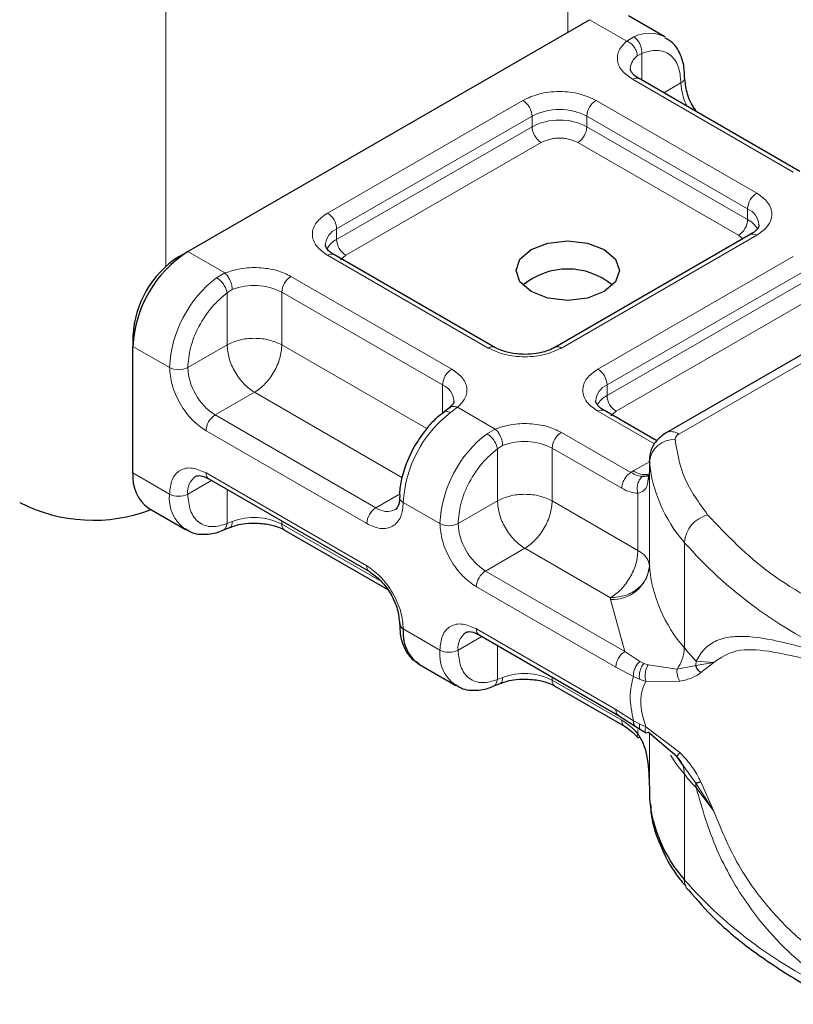
# Model space of a CAD drawing. Units: millimetres. Extents: x 0 to 420, y 0 to 297.
# Drawn here: x 311 to 315, y 91 to 96 of the extents above; entities that cross this region are included whole.
import ezdxf

# ---------------------------------------------------------------- set-up
doc = ezdxf.new("R2010")
doc.units = ezdxf.units.MM

msp = doc.modelspace()

# ---------------------------------------------------------------- linework, layer by layer
at = {"color": 8, "linetype": 'Continuous', "lineweight": 18}
for p, q in [((313.7478, 97.5429), (313.7478, 95.6342)), ((311.8032, 94.5014), (311.8032, 96.4203)), ((314.0333, 95.5918), (313.8539, 95.6954)), ((314.0333, 95.5918), (314.0676, 95.6118)), ((314.1056, 95.5321), (314.0846, 95.5201)), ((314.1056, 95.5321), (314.1056, 95.4027)), ((314.8393, 94.9581), (314.0615, 95.4071)), ((314.2124, 95.3411), (314.2958, 95.3892)), ((312.5856, 94.7592), (313.5311, 95.305)), ((313.8847, 95.305), (314.6625, 94.856)), ((312.6298, 94.6826), (313.5753, 95.2285)), ((313.5753, 95.1775), (313.5753, 95.2285)), ((313.8405, 95.2285), (314.6183, 94.7795)), ((313.8405, 95.2285), (313.8405, 95.1775)), ((312.6298, 94.6316), (313.5753, 95.1775)), ((313.8405, 95.1775), (314.6183, 94.7284)), ((313.6195, 95.1009), (312.674, 94.5551)), ((314.5741, 94.6519), (313.7963, 95.1009)), ((314.6183, 94.7284), (314.6183, 94.7795)), ((312.6298, 94.6316), (312.6298, 94.6826)), ((314.6625, 94.6519), (313.717, 94.1061)), ((314.286, 93.6896), (315.9143, 94.6296)), ((314.595, 94.6341), (314.5741, 94.6519)), ((311.9093, 94.5729), (312.0888, 94.4693)), ((313.3634, 94.1061), (312.5856, 94.5551)), ((312.674, 94.5551), (312.6477, 94.5327)), ((313.8937, 94.004), (314.8393, 94.5499)), ((312.0491, 94.4465), (312.0888, 94.4693)), ((313.9379, 93.9275), (314.8835, 94.4733)), ((312.4088, 94.453), (313.1866, 94.004)), ((313.9379, 93.8764), (314.8835, 94.4223)), ((312.1246, 94.3887), (312.0995, 94.374)), ((312.0995, 94.1213), (312.0995, 94.374)), ((312.3646, 94.3765), (313.1424, 93.9275)), ((312.3646, 94.3765), (312.3646, 94.1213)), ((314.9277, 94.3457), (313.9821, 93.7999)), ((311.6441, 94.1136), (311.8209, 94.0116)), ((312.0995, 94.1213), (311.9093, 94.0116)), ((312.3646, 94.1213), (313.0659, 93.7165)), ((313.1424, 93.7899), (313.1424, 93.9275)), ((313.9379, 93.8764), (313.9379, 93.9275)), ((312.232, 93.8917), (312.0419, 93.7819)), ((312.9459, 93.4796), (312.232, 93.8917)), ((313.2147, 93.8193), (313.1805, 93.7934)), ((313.2147, 93.8193), (313.3969, 93.7141)), ((314.1679, 93.6417), (313.8937, 93.7999)), ((313.9821, 93.7999), (313.9558, 93.7775)), ((312.8197, 93.3329), (312.0419, 93.7819)), ((312.7755, 93.2563), (311.9977, 93.7054)), ((313.3572, 93.6913), (313.3969, 93.7141)), ((313.717, 93.6979), (314.0531, 93.5038)), ((313.4076, 93.6188), (313.4328, 93.6335)), ((313.4076, 93.3661), (313.4076, 93.6188)), ((313.6728, 93.6213), (313.6728, 93.3661)), ((313.6728, 93.6213), (314.0089, 93.4273)), ((314.065, 93.511), (314.1427, 93.5558)), ((314.1428, 93.047), (314.1428, 93.5574)), ((311.6441, 93.5012), (311.8209, 93.3991)), ((312.0236, 93.4651), (311.9093, 93.3991)), ((311.9977, 93.5012), (312.7755, 93.0522)), ((314.0531, 93.5038), (314.065, 93.511)), ((314.1427, 93.5102), (314.1427, 93.0509)), ((312.0995, 93.4213), (312.0995, 93.2562)), ((312.8197, 93.3329), (312.9345, 93.3991)), ((314.0877, 93.1266), (314.0877, 93.4031)), ((313.1291, 93.2564), (312.9523, 93.3584)), ((313.2175, 93.2564), (313.4076, 93.3661)), ((313.6728, 93.3661), (314.0877, 93.1266)), ((312.1246, 93.2659), (312.0995, 93.2562)), ((312.3646, 93.2683), (312.3646, 93.2537)), ((312.8464, 92.9756), (312.3646, 93.2537)), ((313.5402, 93.1365), (313.35, 93.0267)), ((313.9552, 92.8969), (313.5402, 93.1365)), ((314.3121, 92.6552), (314.3121, 93.1655)), ((314.0248, 92.6372), (313.35, 93.0267)), ((313.9806, 92.5606), (313.3058, 92.9502)), ((313.9555, 92.8893), (313.9552, 92.8969)), ((314.0248, 92.6372), (313.9555, 92.8893)), ((312.9523, 92.746), (313.1291, 92.644)), ((313.3318, 92.71), (313.2175, 92.644)), ((313.3058, 92.7461), (313.9806, 92.3565)), ((313.4076, 92.5011), (313.4076, 92.6662)), ((314.0968, 92.5893), (314.0248, 92.6372)), ((314.066, 92.5166), (313.9806, 92.5606)), ((314.0968, 92.5893), (314.1163, 92.5793)), ((314.1368, 92.5721), (314.1163, 92.5793)), ((314.1368, 92.5721), (314.2766, 92.5516)), ((314.2766, 92.5516), (314.367, 92.5687)), ((314.3686, 92.5906), (314.367, 92.5687)), ((314.367, 92.5687), (314.4544, 92.5846)), ((314.4544, 92.5846), (314.3686, 92.5906)), ((314.3914, 92.535), (314.4544, 92.5846)), ((313.6728, 92.5131), (313.6728, 92.4986)), ((314.066, 92.5166), (314.0954, 92.5025)), ((313.4076, 92.5011), (313.4328, 92.5107)), ((314.0089, 92.3045), (313.6728, 92.4986)), ((314.0954, 92.5025), (314.1265, 92.4923)), ((314.1265, 92.4923), (314.2904, 92.4932)), ((313.9806, 92.3565), (314.066, 92.302)), ((314.0954, 92.2865), (314.066, 92.302)), ((314.1265, 92.2726), (314.0954, 92.2865)), ((314.0877, 92.2377), (314.0877, 92.2576)), ((314.2904, 92.1481), (314.1265, 92.2726)), ((314.1427, 92.241), (314.1427, 91.9792)), ((314.1428, 92.2409), (314.1428, 91.9243)), ((314.367, 91.9992), (314.3092, 92.0807)), ((314.3121, 92.0428), (314.3121, 91.5324)), ((314.4544, 91.8642), (314.367, 91.9992)), ((314.4544, 91.8642), (314.3914, 92.0062)), ((314.3686, 91.9782), (314.4544, 91.8642))]:
    msp.add_line(p, q, dxfattribs=at)
at = {"color": 7, "linetype": 'Continuous', "lineweight": 25}
for p, q in [((314.2181, 95.612), (314.0413, 95.714)), ((311.9093, 94.5729), (313.8539, 95.6954)), ((314.8705, 94.9612), (314.0927, 95.4102)), ((314.6312, 94.655), (313.6857, 94.1092)), ((315.8518, 94.6358), (314.2235, 93.6958)), ((311.8651, 94.5474), (311.9093, 94.5729)), ((313.3947, 94.1092), (312.6168, 94.5582)), ((311.6441, 94.1646), (311.6441, 94.1136)), ((311.6441, 93.5012), (311.6441, 94.1136)), ((313.175, 93.8164), (313.1495, 93.7966)), ((314.1788, 93.6565), (313.925, 93.803)), ((314.1427, 93.562), (314.1427, 93.511)), ((314.1428, 93.5574), (314.1427, 93.562)), ((312.0106, 93.4726), (312.7885, 93.0236)), ((314.1427, 93.5102), (314.1366, 93.4698)), ((314.1427, 93.5102), (314.1432, 93.5057)), ((311.7218, 93.3295), (311.8986, 93.2275)), ((312.0792, 93.224), (312.1122, 93.2375)), ((312.3776, 93.2251), (312.8738, 92.9387)), ((313.3188, 92.7174), (313.9936, 92.3279)), ((313.03, 92.5743), (313.2067, 92.4723)), ((313.3873, 92.4688), (313.4203, 92.4824)), ((313.6857, 92.47), (314.0219, 92.2759)), ((313.9936, 92.3279), (314.0745, 92.2762)), ((314.0745, 92.2762), (314.1005, 92.2593)), ((314.1005, 92.2593), (314.1266, 92.2439)), ((314.2766, 92.1267), (314.1368, 92.246)), ((314.3092, 92.0807), (314.2766, 92.1267)), ((314.1427, 91.98), (314.1427, 91.929)), ((314.1427, 91.929), (314.1428, 91.9243))]:
    msp.add_line(p, q, dxfattribs=at)
at = {"color": 7, "linetype": 'Continuous', "lineweight": 25, "flags": 128}
msp.add_lwpolyline([(313.9246, 94.5831), (313.9788, 94.5362), (313.9978, 94.481), (313.9788, 94.4258), (313.9246, 94.379), (313.8435, 94.3477), (313.7478, 94.3367), (313.6521, 94.3477), (313.571, 94.379), (313.5168, 94.4258), (313.4978, 94.481), (313.5168, 94.5362), (313.571, 94.5831), (313.6521, 94.6143), (313.7478, 94.6253), (313.8435, 94.6143), (313.9246, 94.5831)], dxfattribs=at)
at = {"color": 8, "linetype": 'Continuous', "lineweight": 18, "flags": 128}
msp.add_lwpolyline([(314.3121, 92.0428), (314.2761, 92.0891), (314.2453, 92.1349)], dxfattribs=at)
at = {"color": 8, "linetype": 'Continuous', "lineweight": 18}
for centre, radius, start, end in [((314.1429, 95.4639), 0.1659, 62.0602, 116.9846), ((314.1315, 95.4543), 0.0809, 125.496, 177.4361), ((314.0798, 95.3815), 0.0314, 65.6929, 125.6176), ((314.2826, 95.4181), 0.0317, 294.5083, 352.7863), ((314.5602, 95.3976), 0.2646, 181.8073, 207.3846), ((313.4794, 95.2241), 0.0961, 2.6055, 57.3945), ((313.9364, 95.2241), 0.0961, 122.6055, 177.3945), ((313.7079, 94.9726), 0.2882, 62.6097, 117.3903), ((313.7079, 94.9216), 0.2882, 62.6097, 117.3903), ((313.6713, 95.1818), 0.0961, 182.6055, 237.3945), ((313.7445, 95.1818), 0.0961, 302.6055, 357.3945), ((314.7143, 94.7751), 0.0961, 122.6055, 177.3945), ((312.5338, 94.6783), 0.0961, 2.6055, 57.3945), ((314.5837, 94.6967), 0.0897, 3.6573, 67.3009), ((314.5223, 94.7328), 0.0961, 302.6055, 357.3945), ((314.5663, 94.6278), 0.1132, 27.6228, 62.6591), ((312.6669, 94.5981), 0.0923, 113.6824, 175.1392), ((314.6442, 94.6264), 0.0314, 54.3824, 114.3071), ((312.6822, 94.5305), 0.1139, 117.4013, 151.6397), ((312.7257, 94.636), 0.0961, 182.6055, 237.3945), ((312.6039, 94.5295), 0.0314, 65.6929, 125.6176), ((312.4055, 93.9822), 0.5853, 127.5099, 177.1248), ((312.4606, 94.3721), 0.0961, 122.6055, 177.3945), ((312.2311, 94.1154), 0.2933, 62.9118, 111.2814), ((313.3815, 94.0824), 0.0298, 62.6873, 127.3879), ((313.6989, 94.0824), 0.0297, 52.5874, 117.565), ((311.8651, 94.0968), 0.0961, 242.6097, 297.3903), ((312.1972, 94.0247), 0.2882, 182.6055, 237.3945), ((313.2384, 93.9231), 0.0961, 122.6055, 177.3945), ((313.842, 93.9231), 0.0961, 2.6055, 57.3945), ((313.1058, 93.8432), 0.0919, 4.9418, 66.5199), ((313.975, 93.8429), 0.0923, 113.6824, 175.1392), ((313.9904, 93.7753), 0.1139, 117.4013, 151.6397), ((314.0339, 93.8808), 0.0961, 182.6055, 237.3945), ((313.912, 93.7744), 0.0314, 65.6929, 125.6176), ((312.0936, 93.701), 0.0961, 122.6055, 177.3945), ((313.5369, 93.3291), 0.5853, 127.5099, 177.1248), ((313.7136, 93.227), 0.5853, 127.5099, 177.1248), ((313.7687, 93.6169), 0.0961, 122.6055, 177.3945), ((314.2607, 93.5441), 0.1186, 86.615, 173.592), ((314.2493, 93.6385), 0.0629, 54.3825, 114.3059), ((313.5392, 93.3602), 0.2933, 62.9118, 111.2814), ((314.8384, 93.6253), 0.6989, 185.5759, 221.1382), ((311.9983, 93.4105), 0.0897, 123.6561, 187.2959), ((312.0274, 93.4974), 0.03, 172.7442, 235.9436), ((314.1249, 93.6034), 0.1102, 237.0524, 276.008), ((312.0088, 93.3804), 0.1888, 174.3072, 233.3546), ((311.8651, 93.4844), 0.0961, 242.6097, 297.3903), ((312.9637, 93.3859), 0.0297, 182.5066, 247.4145), ((312.8715, 93.252), 0.0961, 122.6055, 177.3945), ((312.8744, 93.4073), 0.0923, 233.6904, 295.1424), ((312.2311, 92.9926), 0.2933, 62.9118, 111.2814), ((314.4628, 93.1522), 0.1513, 104.5257, 174.9432), ((312.3952, 93.2504), 0.0308, 173.7012, 234.9867), ((313.1733, 93.3417), 0.0961, 242.6097, 297.3903), ((313.5053, 93.2695), 0.2882, 182.6055, 237.3945), ((315.9211, 94.5769), 2.1404, 221.2555, 246.1765), ((312.8051, 93.0484), 0.0299, 172.6759, 236.6278), ((313.966, 93.0669), 0.1779, 266.615, 353.592), ((314.8384, 93.1149), 0.6989, 185.5759, 221.1382), ((313.4018, 92.9458), 0.0961, 122.6055, 177.3945), ((313.3065, 92.6554), 0.0897, 123.6561, 187.2959), ((313.3356, 92.7423), 0.03, 172.7442, 235.9436), ((314.1269, 92.6607), 0.1852, 323.924, 358.2853), ((315.4911, 93.6313), 1.5307, 219.6224, 222.8347), ((313.3169, 92.6252), 0.1888, 174.3072, 233.3546), ((313.1733, 92.7293), 0.0961, 242.6097, 297.3903), ((313.5392, 92.2374), 0.2933, 62.9118, 111.2814), ((313.7034, 92.4952), 0.0308, 173.7012, 234.9867), ((314.2019, 92.0458), 0.1102, 358.4345, 47.3173), ((315.4911, 93.0189), 1.5307, 219.6224, 222.8347), ((314.2363, 91.9785), 0.1323, 359.8967, 9.0024), ((314.3868, 91.5307), 0.0748, 178.6946, 219.2273), ((315.9211, 92.9438), 2.1404, 221.2555, 246.1765)]:
    msp.add_arc(centre, radius, start, end, dxfattribs=at)
at = {"color": 7, "linetype": 'Continuous', "lineweight": 25}
for centre, radius, start, end in [((312.2199, 94.0874), 0.5763, 122.6055, 177.3945), ((312.1239, 94.1428), 0.4803, 122.6055, 177.3945), ((313.7478, 94.1505), 0.3381, 50.025, 129.975), ((311.8279, 93.4809), 0.1849, 173.7011, 234.9867), ((311.4524, 94.0554), 0.7829, 242.9308, 290.8823), ((314.2053, 93.0517), 0.0626, 180.7594, 184.2719), ((312.9647, 92.7742), 0.0308, 185.0089, 246.3041), ((313.1339, 92.7248), 0.1828, 173.3195, 235.3683), ((314.8384, 91.9922), 0.6989, 185.5759, 221.1382)]:
    msp.add_arc(centre, radius, start, end, dxfattribs=at)
at = {"color": 8, "linetype": 'Continuous', "lineweight": 18}
for points in [[(314.0676, 95.6118), (314.0733, 95.6076), (314.0847, 95.5993), (314.0979, 95.5783), (314.1061, 95.5546), (314.1058, 95.5396), (314.1056, 95.5321)], [(314.0846, 95.5201), (314.0838, 95.5271), (314.0823, 95.5411), (314.0704, 95.5628), (314.0535, 95.5814), (314.04, 95.5884), (314.0333, 95.5918)], [(312.0888, 94.4693), (312.0935, 94.4646), (312.1029, 94.4553), (312.1147, 94.4338), (312.123, 94.4101), (312.1241, 94.3958), (312.1246, 94.3887)], [(312.0995, 94.374), (312.098, 94.3805), (312.095, 94.3936), (312.0828, 94.415), (312.0667, 94.4343), (312.055, 94.4424), (312.0491, 94.4465)], [(312.3646, 94.1213), (312.3453, 94.1302), (312.3065, 94.148), (312.232, 94.1556), (312.1576, 94.148), (312.1188, 94.1302), (312.0995, 94.1213)], [(312.0995, 94.1213), (312.1014, 94.1001), (312.1054, 94.0577), (312.1361, 93.9894), (312.1799, 93.9287), (312.2147, 93.904), (312.232, 93.8917)], [(312.232, 93.8917), (312.2494, 93.904), (312.2842, 93.9287), (312.328, 93.9894), (312.3586, 94.0577), (312.3626, 94.1001), (312.3646, 94.1213)], [(313.3969, 93.7141), (313.4016, 93.7094), (313.411, 93.7002), (313.4229, 93.6786), (313.4311, 93.6549), (313.4322, 93.6406), (313.4328, 93.6335)], [(313.4076, 93.6188), (313.4061, 93.6254), (313.4032, 93.6384), (313.3909, 93.6599), (313.3749, 93.6792), (313.3631, 93.6873), (313.3572, 93.6913)], [(314.286, 93.6896), (314.2831, 93.6877), (314.2773, 93.684), (314.2715, 93.6773), (314.2679, 93.67), (314.2678, 93.665), (314.2677, 93.6626)], [(314.2677, 93.6626), (314.278, 93.5996), (314.2986, 93.4737), (314.3828, 93.357), (314.4249, 93.2987)], [(314.0089, 93.4273), (314.0096, 93.4343), (314.0109, 93.4485), (314.0211, 93.4712), (314.0357, 93.4915), (314.0473, 93.4997), (314.0531, 93.5038)], [(313.6728, 93.3661), (313.6534, 93.375), (313.6147, 93.3928), (313.5402, 93.4004), (313.4657, 93.3928), (313.427, 93.375), (313.4076, 93.3661)], [(313.4076, 93.3661), (313.4096, 93.3449), (313.4136, 93.3025), (313.4442, 93.2342), (313.4881, 93.1735), (313.5228, 93.1488), (313.5402, 93.1365)], [(313.5402, 93.1365), (313.5576, 93.1488), (313.5923, 93.1735), (313.6361, 93.2342), (313.6668, 93.3025), (313.6708, 93.3449), (313.6728, 93.3661)], [(314.4249, 93.2987), (314.5183, 93.2003), (314.7051, 93.0037), (314.9921, 92.8525), (315.1356, 92.7769)], [(314.0877, 93.1266), (314.0858, 93.1054), (314.0818, 93.0629), (314.0511, 92.9946), (314.0073, 92.9339), (313.9725, 92.9093), (313.9552, 92.8969)], [(314.0877, 93.1266), (314.0959, 93.1213), (314.1121, 93.1109), (314.1291, 93.0921), (314.1403, 93.0719), (314.1419, 93.0579), (314.1427, 93.0509)], [(314.1427, 93.0509), (314.1398, 93.0308), (314.1342, 92.9906), (314.0908, 92.9399), (314.0289, 92.9042), (313.9797, 92.8994), (313.9552, 92.8969)], [(313.9806, 92.5606), (313.9813, 92.5677), (313.9826, 92.5819), (313.9928, 92.6046), (314.0074, 92.6249), (314.019, 92.6331), (314.0248, 92.6372)], [(314.066, 92.302), (314.0581, 92.3423), (314.0423, 92.423), (314.0581, 92.4854), (314.066, 92.5166)], [(313.9936, 92.3279), (313.9899, 92.331), (313.9824, 92.3373), (313.9812, 92.3501), (313.9806, 92.3565)]]:
    msp.add_open_spline(points, degree=3, dxfattribs=at)
for points, knots in [([(314.0615, 95.4071), (314.0435, 95.4197), (314.0064, 95.4458), (313.9843, 95.4963), (313.9908, 95.5482), (314.0195, 95.5776), (314.0333, 95.5918)], [0, 0, 0, 0, 0.242235, 0.5, 0.757765, 1, 1, 1, 1]), ([(314.1056, 95.5321), (314.1305, 95.5395), (314.182, 95.5546), (314.2451, 95.5308), (314.2879, 95.475), (314.2932, 95.4172), (314.2958, 95.3892)], [0, 0, 0, 0, 0.241829, 0.5, 0.758171, 1, 1, 1, 1]), ([(313.5311, 95.305), (313.5557, 95.3165), (313.5937, 95.3342), (313.6569, 95.3453), (313.7079, 95.3483), (313.7589, 95.3453), (313.8221, 95.3342), (313.8601, 95.3165), (313.8847, 95.305)], [0, 0, 0, 0, 0.239443, 0.369636, 0.5, 0.630193, 0.760557, 1, 1, 1, 1]), ([(313.7963, 95.1009), (313.784, 95.1066), (313.765, 95.1155), (313.7334, 95.121), (313.7079, 95.1226), (313.6824, 95.121), (313.6508, 95.1155), (313.6318, 95.1066), (313.6195, 95.1009)], [0, 0, 0, 0, 0.239443, 0.36955, 0.5, 0.630107, 0.760557, 1, 1, 1, 1]), ([(314.6625, 94.856), (314.6823, 94.8418), (314.713, 94.8199), (314.7322, 94.7834), (314.7375, 94.754), (314.7322, 94.7245), (314.713, 94.688), (314.6823, 94.6661), (314.6625, 94.6519)], [0, 0, 0, 0, 0.2394429, 0.3696359, 0.4999999, 0.6301929, 0.7605571, 1, 1, 1, 1]), ([(312.5856, 94.5551), (312.5657, 94.5693), (312.5351, 94.5912), (312.5159, 94.6277), (312.5106, 94.6571), (312.5159, 94.6866), (312.5351, 94.723), (312.5657, 94.745), (312.5856, 94.7592)], [0, 0, 0, 0, 0.239443, 0.369636, 0.5, 0.630193, 0.760557, 1, 1, 1, 1]), ([(312.0888, 94.4693), (312.1135, 94.4773), (312.1644, 94.4938), (312.2543, 94.4976), (312.3417, 94.4848), (312.3869, 94.4634), (312.4088, 94.453)], [0, 0, 0, 0, 0.242235, 0.5, 0.757765, 1, 1, 1, 1]), ([(311.9093, 94.0116), (311.9119, 94.0425), (311.9172, 94.1064), (311.96, 94.2117), (312.0231, 94.3083), (312.0746, 94.3526), (312.0995, 94.374)], [0, 0, 0, 0, 0.241829, 0.5, 0.758171, 1, 1, 1, 1]), ([(313.717, 94.1061), (313.6924, 94.0946), (313.6544, 94.0769), (313.5912, 94.0658), (313.5402, 94.0628), (313.4892, 94.0658), (313.426, 94.0769), (313.388, 94.0946), (313.3634, 94.1061)], [0, 0, 0, 0, 0.239443, 0.369636, 0.5, 0.630193, 0.760557, 1, 1, 1, 1]), ([(311.9977, 93.7054), (311.9755, 93.7209), (311.9411, 93.745), (311.9, 93.7942), (311.8718, 93.8368), (311.849, 93.8825), (311.827, 93.9427), (311.8233, 93.9845), (311.8209, 94.0116)], [0, 0, 0, 0, 0.239443, 0.369636, 0.5, 0.630193, 0.760557, 1, 1, 1, 1]), ([(313.1866, 94.004), (313.2046, 93.9914), (313.2417, 93.9653), (313.2638, 93.9148), (313.2573, 93.8629), (313.2286, 93.8335), (313.2147, 93.8193)], [0, 0, 0, 0, 0.242235, 0.5, 0.757765, 1, 1, 1, 1]), ([(313.8937, 93.7999), (313.8739, 93.8141), (313.8432, 93.836), (313.824, 93.8725), (313.8188, 93.9019), (313.824, 93.9314), (313.8432, 93.9679), (313.8739, 93.9898), (313.8937, 94.004)], [0, 0, 0, 0, 0.239443, 0.369636, 0.5, 0.630193, 0.760557, 1, 1, 1, 1]), ([(313.1805, 93.7934), (313.1749, 93.7959), (313.1637, 93.8009), (313.1527, 93.8004), (313.1498, 93.7962), (313.1493, 93.7954)], [0, 0, 0, 0, 0.448225, 0.896451, 1, 1, 1, 1]), ([(313.1753, 93.8154), (313.1763, 93.8166), (313.1808, 93.8222), (313.1949, 93.8248), (313.2081, 93.8211), (313.2147, 93.8193)], [0, 0, 0, 0, 0.128515, 0.564258, 1, 1, 1, 1]), ([(313.3969, 93.7141), (313.4216, 93.7221), (313.4726, 93.7386), (313.5625, 93.7424), (313.6499, 93.7296), (313.6951, 93.7082), (313.717, 93.6979)], [0, 0, 0, 0, 0.242235, 0.5, 0.757765, 1, 1, 1, 1]), ([(313.2175, 93.2564), (313.22, 93.2873), (313.2254, 93.3513), (313.2682, 93.4565), (313.3313, 93.5531), (313.3827, 93.5974), (313.4076, 93.6188)], [0, 0, 0, 0, 0.241829, 0.5, 0.758171, 1, 1, 1, 1]), ([(311.8209, 93.3991), (311.8233, 93.4234), (311.827, 93.461), (311.849, 93.4958), (311.8718, 93.5151), (311.8999, 93.5253), (311.9411, 93.5269), (311.9755, 93.5113), (311.9977, 93.5012)], [0, 0, 0, 0, 0.2394429, 0.3696359, 0.4999999, 0.6301929, 0.7605571, 1, 1, 1, 1]), ([(314.111, 93.4849), (314.1022, 93.4858), (314.0838, 93.4877), (314.0636, 93.4983), (314.0531, 93.5038)], [0, 0, 0, 0, 0.479686, 1, 1, 1, 1]), ([(314.111, 93.4849), (314.1083, 93.4829), (314.1029, 93.479), (314.0941, 93.4678), (314.0862, 93.4503), (314.0834, 93.4303), (314.0845, 93.4143), (314.0867, 93.4068), (314.0877, 93.4031)], [0, 0, 0, 0, 0.125229, 0.250009, 0.5, 0.749991, 0.874771, 1, 1, 1, 1]), ([(314.1366, 93.4698), (314.1358, 93.4599), (314.1338, 93.438), (314.1193, 93.4143), (314.0976, 93.4066), (314.0877, 93.4031)], [0, 0, 0, 0, 0.309392, 0.686442, 1, 1, 1, 1]), ([(314.0877, 93.4031), (314.0751, 93.4042), (314.0499, 93.4064), (314.0226, 93.4203), (314.0089, 93.4273)], [0, 0, 0, 0, 0.5000052, 1, 1, 1, 1]), ([(312.0995, 93.2562), (312.0746, 93.2489), (312.0231, 93.2338), (311.96, 93.2576), (311.9172, 93.3134), (311.9119, 93.3712), (311.9093, 93.3991)], [0, 0, 0, 0, 0.2418289, 0.5, 0.7581711, 1, 1, 1, 1]), ([(312.9523, 93.3584), (312.9499, 93.3341), (312.9463, 93.2966), (312.9242, 93.2617), (312.9014, 93.2425), (312.8733, 93.2323), (312.8321, 93.2307), (312.7977, 93.2463), (312.7755, 93.2563)], [0, 0, 0, 0, 0.239443, 0.369636, 0.5, 0.630193, 0.760557, 1, 1, 1, 1]), ([(312.0789, 93.2248), (312.08, 93.2249), (312.0864, 93.2261), (312.0949, 93.2366), (312.0979, 93.2497), (312.0995, 93.2562)], [0, 0, 0, 0, 0.092851, 0.546425, 1, 1, 1, 1]), ([(312.1246, 93.2659), (312.124, 93.2598), (312.1228, 93.2477), (312.1175, 93.2387), (312.1129, 93.2383), (312.1123, 93.2383)], [0, 0, 0, 0, 0.463391, 0.926781, 1, 1, 1, 1]), ([(313.3058, 92.9502), (313.2836, 92.9658), (313.2493, 92.9898), (313.2081, 93.039), (313.18, 93.0816), (313.1571, 93.1273), (313.1351, 93.1876), (313.1314, 93.2293), (313.1291, 93.2564)], [0, 0, 0, 0, 0.239443, 0.369636, 0.5, 0.630193, 0.760557, 1, 1, 1, 1]), ([(312.7755, 93.0522), (312.7977, 93.0366), (312.8321, 93.0126), (312.8733, 92.9634), (312.9014, 92.9208), (312.9242, 92.8751), (312.9463, 92.8148), (312.9499, 92.7731), (312.9523, 92.746)], [0, 0, 0, 0, 0.239443, 0.369636, 0.5, 0.630193, 0.760557, 1, 1, 1, 1]), ([(313.1291, 92.644), (313.1314, 92.6683), (313.1351, 92.7058), (313.1571, 92.7407), (313.18, 92.7599), (313.2081, 92.7701), (313.2493, 92.7717), (313.2836, 92.7561), (313.3058, 92.7461)], [0, 0, 0, 0, 0.239443, 0.369636, 0.5, 0.630193, 0.760557, 1, 1, 1, 1]), ([(314.3686, 92.5906), (314.3819, 92.6122), (314.4091, 92.6564), (314.467, 92.6925), (314.5379, 92.7108), (314.6464, 92.7112), (314.8115, 92.6804), (314.9723, 92.6312), (315.0566, 92.6054)], [0, 0, 0, 0, 0.1200981, 0.246194, 0.367409, 0.4958195, 0.7355931, 1, 1, 1, 1]), ([(313.4076, 92.5011), (313.3827, 92.4937), (313.3313, 92.4786), (313.2682, 92.5024), (313.2254, 92.5582), (313.22, 92.616), (313.2175, 92.644)], [0, 0, 0, 0, 0.241829, 0.5, 0.758171, 1, 1, 1, 1]), ([(314.4544, 92.5846), (314.4891, 92.6072), (314.5593, 92.653), (314.7169, 92.6428), (314.9031, 92.6024), (315.049, 92.5577), (315.1224, 92.5352)], [0, 0, 0, 0, 0.242862, 0.491502, 0.744271, 1, 1, 1, 1]), ([(314.0968, 92.5893), (314.0916, 92.584), (314.0812, 92.5735), (314.0711, 92.553), (314.0658, 92.5334), (314.0659, 92.5222), (314.066, 92.5166)], [0, 0, 0, 0, 0.27985, 0.559325, 0.779628, 1, 1, 1, 1]), ([(314.1163, 92.5793), (314.112, 92.5733), (314.1034, 92.5615), (314.0962, 92.5396), (314.0934, 92.5192), (314.0947, 92.5081), (314.0954, 92.5025)], [0, 0, 0, 0, 0.27985, 0.55931, 0.77962, 1, 1, 1, 1]), ([(314.1368, 92.5721), (314.1335, 92.5657), (314.1268, 92.5527), (314.1226, 92.5297), (314.1226, 92.5088), (314.1252, 92.4978), (314.1265, 92.4923)], [0, 0, 0, 0, 0.279849, 0.559288, 0.779607, 1, 1, 1, 1]), ([(314.2766, 92.5516), (314.2762, 92.5466), (314.2755, 92.5365), (314.278, 92.5209), (314.2827, 92.5059), (314.2878, 92.4975), (314.2904, 92.4932)], [0, 0, 0, 0, 0.2498755, 0.5, 0.7501245, 1, 1, 1, 1]), ([(314.2904, 92.4932), (314.3117, 92.4977), (314.3518, 92.5062), (314.3787, 92.5258), (314.3914, 92.535)], [0, 0, 0, 0, 0.529567, 1, 1, 1, 1]), ([(313.3871, 92.4696), (313.3882, 92.4698), (313.3946, 92.4709), (313.403, 92.4814), (313.4061, 92.4945), (313.4076, 92.5011)], [0, 0, 0, 0, 0.092815, 0.546408, 1, 1, 1, 1]), ([(313.4328, 92.5107), (313.4322, 92.5047), (313.431, 92.4925), (313.4256, 92.4835), (313.4211, 92.4831), (313.4204, 92.4831)], [0, 0, 0, 0, 0.463391, 0.926781, 1, 1, 1, 1]), ([(314.1265, 92.4923), (314.1195, 92.478), (314.1059, 92.4502), (314.1, 92.3965), (314.1059, 92.3366), (314.1195, 92.2943), (314.1265, 92.2726)], [0, 0, 0, 0, 0.256901, 0.5, 0.743099, 1, 1, 1, 1]), ([(314.0089, 92.3045), (314.0226, 92.2957), (314.0499, 92.278), (314.0751, 92.2511), (314.0877, 92.2377)], [0, 0, 0, 0, 0.499995, 1, 1, 1, 1]), ([(314.0219, 92.2759), (314.0219, 92.2759), (314.0171, 92.2768), (314.0112, 92.2862), (314.0097, 92.2984), (314.0089, 92.3045)], [0, 0, 0, 0, 0.0000516, 0.5000258, 1, 1, 1, 1]), ([(314.066, 92.302), (314.0659, 92.2961), (314.0659, 92.2847), (314.0718, 92.2791), (314.0747, 92.2764)], [0, 0, 0, 0, 0.517625, 1, 1, 1, 1]), ([(314.0954, 92.2865), (314.0947, 92.2808), (314.0934, 92.2694), (314.0965, 92.2609), (314.1002, 92.2599), (314.1007, 92.2597)], [0, 0, 0, 0, 0.462938, 0.925233, 1, 1, 1, 1]), ([(314.0877, 92.2377), (314.0867, 92.2356), (314.0846, 92.2314), (314.0834, 92.2257), (314.0853, 92.2239), (314.0864, 92.2228)], [0, 0, 0, 0, 0.283679, 0.566341, 1, 1, 1, 1]), ([(314.1368, 92.246), (314.1335, 92.2446), (314.1268, 92.2418), (314.1226, 92.2477), (314.1226, 92.2584), (314.1252, 92.2679), (314.1265, 92.2726)], [0, 0, 0, 0, 0.279849, 0.559288, 0.779607, 1, 1, 1, 1]), ([(314.2904, 92.1481), (314.2878, 92.1451), (314.2827, 92.1392), (314.278, 92.1326), (314.2755, 92.128), (314.2762, 92.1271), (314.2766, 92.1267)], [0, 0, 0, 0, 0.249876, 0.5, 0.750124, 1, 1, 1, 1]), ([(314.3914, 92.0062), (314.3787, 92.0308), (314.3518, 92.083), (314.3117, 92.1256), (314.2904, 92.1481)], [0, 0, 0, 0, 0.470433, 1, 1, 1, 1]), ([(315.0566, 90.9993), (314.9988, 91.0386), (314.887, 91.1145), (314.7433, 91.2529), (314.6279, 91.3948), (314.5382, 91.5371), (314.4431, 91.724), (314.3985, 91.8763), (314.3686, 91.9782)], [0, 0, 0, 0, 0.179539, 0.347186, 0.504848, 0.633312, 0.754587, 1, 1, 1, 1]), ([(315.1224, 91.0665), (315.0491, 91.1132), (314.9031, 91.2061), (314.7169, 91.3916), (314.5594, 91.609), (314.4891, 91.7798), (314.4544, 91.8642)], [0, 0, 0, 0, 0.2557307, 0.5084983, 0.7571318, 1, 1, 1, 1])]:
    msp.add_open_spline(points, degree=3, knots=knots, dxfattribs=at)
at = {"color": 7, "linetype": 'Continuous', "lineweight": 25}
for points, knots in [([(314.3129, 95.4142), (314.3127, 95.4314), (314.3122, 95.4727), (314.2934, 95.5308), (314.2631, 95.5823), (314.2316, 95.5999), (314.2195, 95.6066)], [0, 0, 0, 0, 0.208243, 0.500584, 0.807024, 1, 1, 1, 1]), ([(314.0936, 95.4105), (314.0887, 95.4132), (314.0744, 95.421), (314.0603, 95.4353), (314.0513, 95.4495), (314.0512, 95.455), (314.0511, 95.4579)], [0, 0, 0, 0, 0.140534, 0.409391, 0.691336, 1, 1, 1, 1]), ([(314.3743, 95.2476), (314.3682, 95.2553), (314.3459, 95.2838), (314.3211, 95.3455), (314.3164, 95.3917), (314.3141, 95.4148)], [0, 0, 0, 0, 0.156886, 0.578443, 1, 1, 1, 1]), ([(314.6732, 94.7029), (314.6716, 94.6954), (314.6684, 94.6799), (314.6438, 94.6634), (314.6312, 94.655)], [0, 0, 0, 0, 0.489448, 1, 1, 1, 1]), ([(312.6177, 94.5585), (312.6128, 94.5612), (312.5986, 94.569), (312.5844, 94.5833), (312.5755, 94.5975), (312.5753, 94.603), (312.5753, 94.6059)], [0, 0, 0, 0, 0.140534, 0.409391, 0.691336, 1, 1, 1, 1]), ([(313.5402, 94.0753), (313.5155, 94.0766), (313.4813, 94.0785), (313.438, 94.0899), (313.4122, 94.0991), (313.3995, 94.107), (313.3955, 94.1094)], [0, 0, 0, 0, 0.441085, 0.611998, 0.878197, 1, 1, 1, 1]), ([(313.6846, 94.1095), (313.679, 94.1061), (313.6653, 94.0979), (313.6342, 94.0872), (313.5918, 94.0774), (313.5587, 94.076), (313.5402, 94.0753)], [0, 0, 0, 0, 0.16715, 0.405166, 0.668162, 1, 1, 1, 1]), ([(313.197, 93.8512), (313.1971, 93.8506), (313.1982, 93.8451), (313.1961, 93.8364), (313.1794, 93.8216), (313.1734, 93.8163)], [0, 0, 0, 0, 0.072784, 0.666496, 1, 1, 1, 1]), ([(313.9259, 93.8033), (313.921, 93.806), (313.9067, 93.8138), (313.8926, 93.8281), (313.8836, 93.8423), (313.8835, 93.8478), (313.8834, 93.8507)], [0, 0, 0, 0, 0.1405341, 0.4093914, 0.6913364, 1, 1, 1, 1]), ([(313.1497, 93.7956), (313.1384, 93.7872), (313.11, 93.766), (313.0594, 93.7134), (313.0268, 93.6632), (313.0071, 93.633)], [0, 0, 0, 0, 0.206767, 0.521384, 1, 1, 1, 1]), ([(314.2235, 93.6958), (314.205, 93.6822), (314.1717, 93.6578), (314.1446, 93.6037), (314.1436, 93.5682), (314.1431, 93.5512)], [0, 0, 0, 0, 0.3929877, 0.7088098, 1, 1, 1, 1]), ([(313.0071, 93.633), (312.9877, 93.5945), (312.9609, 93.5414), (312.9412, 93.4629), (312.9329, 93.4177), (312.9348, 93.39), (312.9352, 93.3845)], [0, 0, 0, 0, 0.465279, 0.641669, 0.929277, 1, 1, 1, 1]), ([(311.9481, 93.485), (311.9555, 93.4874), (311.9705, 93.4923), (311.9971, 93.4793), (312.0106, 93.4726)], [0, 0, 0, 0, 0.48945, 1, 1, 1, 1]), ([(314.1408, 93.4911), (314.1397, 93.4896), (314.1378, 93.4871), (314.127, 93.485), (314.1164, 93.4849), (314.111, 93.4849)], [0, 0, 0, 0, 0.375271, 0.687774, 1, 1, 1, 1]), ([(312.9333, 93.3845), (312.9334, 93.379), (312.9337, 93.3627), (312.9285, 93.3433), (312.9206, 93.3284), (312.9159, 93.3256), (312.9135, 93.3241)], [0, 0, 0, 0, 0.140646, 0.409506, 0.691475, 1, 1, 1, 1]), ([(311.8972, 93.2328), (311.9057, 93.2266), (311.9349, 93.205), (311.9983, 93.2025), (312.0514, 93.2098), (312.0771, 93.2237), (312.0792, 93.2248)], [0, 0, 0, 0, 0.168394, 0.584869, 0.967155, 1, 1, 1, 1]), ([(312.1126, 93.2373), (312.1206, 93.2404), (312.1401, 93.2479), (312.1807, 93.2567), (312.2136, 93.2582), (312.232, 93.259)], [0, 0, 0, 0, 0.236764, 0.574216, 1, 1, 1, 1]), ([(312.232, 93.259), (312.2567, 93.2577), (312.2909, 93.2558), (312.3342, 93.2444), (312.36, 93.2352), (312.3727, 93.2273), (312.3767, 93.2248)], [0, 0, 0, 0, 0.441085, 0.611998, 0.878197, 1, 1, 1, 1]), ([(312.7885, 93.0236), (312.8075, 93.0101), (312.8457, 92.983), (312.8938, 92.9164), (312.9274, 92.8414), (312.9318, 92.7948), (312.934, 92.7715)], [0, 0, 0, 0, 0.249999, 0.499999, 0.749999, 1, 1, 1, 1]), ([(312.9352, 92.7721), (312.9354, 92.7549), (312.9359, 92.7136), (312.9547, 92.6555), (312.985, 92.604), (313.0165, 92.5864), (313.0286, 92.5796)], [0, 0, 0, 0, 0.208148, 0.50046, 0.806868, 1, 1, 1, 1]), ([(313.2563, 92.7298), (313.2636, 92.7322), (313.2787, 92.7371), (313.3052, 92.7241), (313.3188, 92.7174)], [0, 0, 0, 0, 0.48945, 1, 1, 1, 1]), ([(314.3914, 92.535), (314.3854, 92.5404), (314.3748, 92.5502), (314.3694, 92.563), (314.367, 92.5687)], [0, 0, 0, 0, 0.559451, 1, 1, 1, 1]), ([(313.2054, 92.4776), (313.2138, 92.4714), (313.2431, 92.4498), (313.3064, 92.4473), (313.3596, 92.4546), (313.3853, 92.4685), (313.3873, 92.4696)], [0, 0, 0, 0, 0.168394, 0.584869, 0.967155, 1, 1, 1, 1]), ([(313.4207, 92.4821), (313.4288, 92.4852), (313.4482, 92.4927), (313.4888, 92.5016), (313.5218, 92.503), (313.5402, 92.5039)], [0, 0, 0, 0, 0.236764, 0.574216, 1, 1, 1, 1]), ([(313.5402, 92.5039), (313.5648, 92.5025), (313.5991, 92.5006), (313.6424, 92.4892), (313.6681, 92.48), (313.6809, 92.4721), (313.6849, 92.4697)], [0, 0, 0, 0, 0.441085, 0.611998, 0.878197, 1, 1, 1, 1]), ([(314.0219, 92.2759), (314.0325, 92.269), (314.054, 92.2551), (314.0745, 92.2332), (314.0848, 92.2222)], [0, 0, 0, 0, 0.495859, 1, 1, 1, 1]), ([(314.0877, 92.2377), (314.0977, 92.2207), (314.1195, 92.1834), (314.1388, 92.094), (314.1411, 92.025), (314.1427, 91.9792)], [0, 0, 0, 0, 0.217995, 0.480115, 1, 1, 1, 1]), ([(314.0864, 92.2228), (314.0866, 92.2223), (314.0877, 92.22), (314.0923, 92.221), (314.0961, 92.2218)], [0, 0, 0, 0, 0.197644, 1, 1, 1, 1]), ([(314.3914, 92.0062), (314.3854, 92.0042), (314.3748, 92.0007), (314.3694, 91.9996), (314.367, 91.9992)], [0, 0, 0, 0, 0.5594506, 1, 1, 1, 1]), ([(314.1489, 91.8985), (314.1494, 91.8821), (314.1516, 91.8143), (314.1938, 91.6981), (314.2508, 91.5808), (314.304, 91.5188), (314.3197, 91.5006)], [0, 0, 0, 0, 0.115373, 0.479513, 0.846997, 1, 1, 1, 1]), ([(314.33, 91.4843), (314.3726, 91.4356), (314.4627, 91.3327), (314.6344, 91.1898), (314.8363, 91.0565), (314.9878, 90.9698), (315.076, 90.9323), (315.0832, 90.9292)], [0, 0, 0, 0, 0.226339, 0.478178, 0.728904, 0.977897, 1, 1, 1, 1])]:
    msp.add_open_spline(points, degree=3, knots=knots, dxfattribs=at)

doc.saveas('drawing.dxf')
